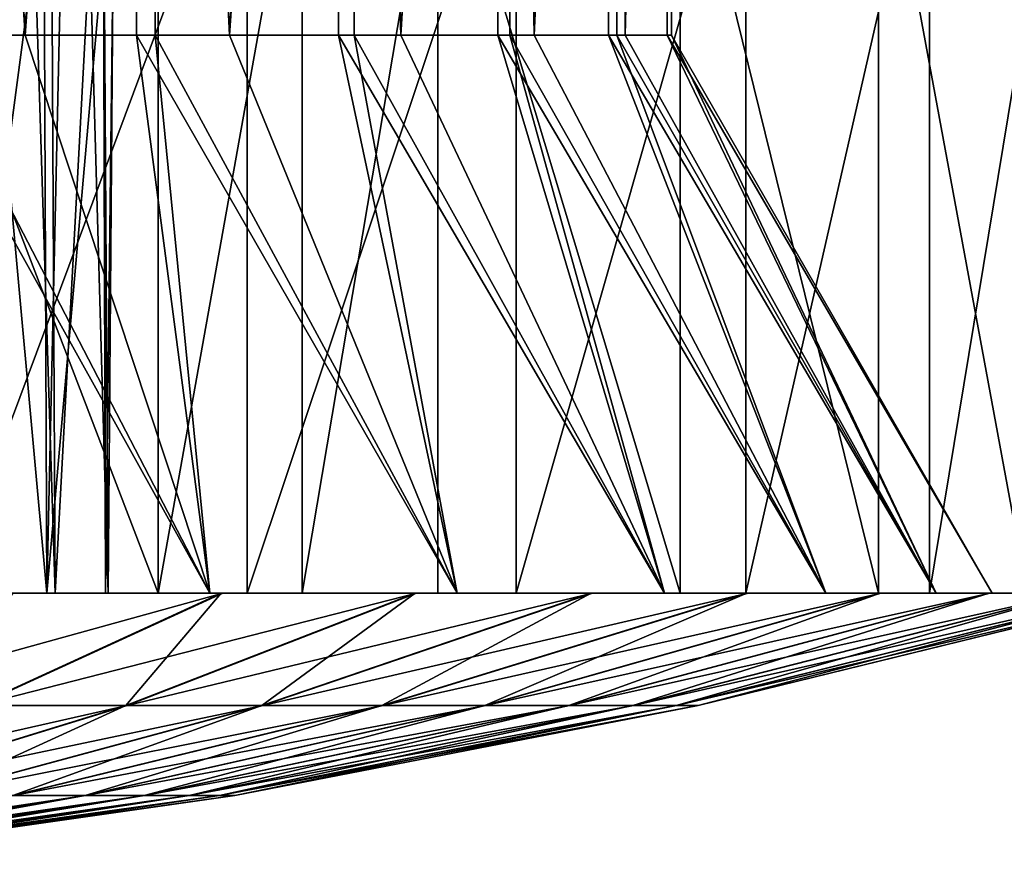
# Model space of a CAD drawing. Extents: x -261 to 79, y -1210 to 797.
# Drawn here: x -111 to -104, y -1209 to -1204 of the extents above; entities that cross this region are included whole.
import ezdxf

# ---------------------------------------------------------------- set-up
doc = ezdxf.new("R2010")
doc.units = 0
doc.header["$MEASUREMENT"] = 0

msp = doc.modelspace()

# ---------------------------------------------------------------- linework, layer by layer
for points in [[(-110.472267, -1204.276978, 21.181725), (-111.254585, -1204.276978, 21.633396), (-111.236664, -1192.741089, 21.664444)], [(-109.757217, -1192.741089, 20.628529), (-110.472267, -1204.276978, 21.181725), (-111.236664, -1192.741089, 21.664444)], [(-111.106125, -1192.741089, 5.21048), (-111.124046, -1204.276978, 5.241529), (-110.472267, -1204.276978, 5.617835)], [(-111.106125, -1192.741089, 5.21048), (-110.472267, -1204.276978, 5.617835), (-109.643303, -1192.741089, 6.269739)], [(-110.472267, -1204.276978, 5.617835), (-109.66481, -1204.276978, 6.295371), (-109.643303, -1192.741089, 6.269739)], [(-109.757217, -1192.741089, 20.628529), (-109.780266, -1204.276978, 20.601065), (-110.472267, -1204.276978, 21.181725)], [(-109.203728, -1204.276978, 20.117294), (-109.780266, -1204.276978, 20.601065), (-109.757217, -1192.741089, 20.628529)], [(-108.500565, -1192.741089, 19.331347), (-109.203728, -1204.276978, 20.117294), (-109.757217, -1192.741089, 20.628529)], [(-109.643303, -1192.741089, 6.269739), (-109.66481, -1204.276978, 6.295371), (-109.203728, -1204.276978, 6.682265)], [(-109.643303, -1192.741089, 6.269739), (-109.203728, -1204.276978, 6.682265), (-108.407387, -1192.741089, 7.586695)], [(-109.203728, -1204.276978, 6.682265), (-108.429352, -1204.276978, 7.605129), (-108.407387, -1192.741089, 7.586695)], [(-108.500565, -1192.741089, 19.331347), (-108.526192, -1204.276978, 19.309839), (-109.203728, -1204.276978, 20.117294)], [(-108.139297, -1204.276978, 18.848755), (-108.526192, -1204.276978, 19.309839), (-108.500565, -1192.741089, 19.331347)], [(-107.512108, -1192.741089, 17.819782), (-108.139297, -1204.276978, 18.848755), (-108.500565, -1192.741089, 19.331347)], [(-108.407387, -1192.741089, 7.586695), (-108.429352, -1204.276978, 7.605129), (-108.139297, -1204.276978, 7.950804)], [(-108.407387, -1192.741089, 7.586695), (-108.139297, -1204.276978, 7.950804), (-107.443039, -1192.741089, 9.113752)], [(-108.139297, -1204.276978, 7.950804), (-107.461662, -1204.276978, 9.124505), (-107.443039, -1192.741089, 9.113752)], [(-107.512108, -1192.741089, 17.819782), (-107.536942, -1204.276978, 17.805443), (-108.139297, -1204.276978, 18.848755)], [(-107.311317, -1204.276978, 17.414654), (-107.536942, -1204.276978, 17.805443), (-107.512108, -1192.741089, 17.819782)], [(-106.827576, -1192.741089, 16.148468), (-107.311317, -1204.276978, 17.414654), (-107.512108, -1192.741089, 17.819782)], [(-107.443039, -1192.741089, 9.113752), (-107.461662, -1204.276978, 9.124505), (-107.311317, -1204.276978, 9.384906)], [(-107.443039, -1192.741089, 9.113752), (-107.311317, -1204.276978, 9.384906), (-106.78511, -1192.741089, 10.795717)], [(-107.311317, -1204.276978, 9.384906), (-106.796341, -1204.276978, 10.799803), (-106.78511, -1192.741089, 10.795717)], [(-106.827576, -1192.741089, 16.148468), (-106.847786, -1204.276978, 16.141111), (-107.311317, -1204.276978, 17.414654)], [(-106.744949, -1204.276978, 15.858561), (-106.847786, -1204.276978, 16.141111), (-106.827576, -1192.741089, 16.148468)], [(-106.471718, -1192.741089, 14.377808), (-106.744949, -1204.276978, 15.858561), (-106.827576, -1192.741089, 16.148468)], [(-106.78511, -1192.741089, 10.795717), (-106.796341, -1204.276978, 10.799803), (-106.744949, -1204.276978, 10.940999)], [(-106.78511, -1192.741089, 10.795717), (-106.744949, -1204.276978, 10.940999), (-106.45739, -1192.741089, 12.5718)], [(-106.744949, -1204.276978, 10.940999), (-106.45739, -1204.276978, 12.5718), (-106.45739, -1192.741089, 12.5718)], [(-106.471718, -1192.741089, 14.377808), (-106.483482, -1204.276978, 14.375734), (-106.744949, -1204.276978, 15.858561)], [(-106.45739, -1204.276978, 14.227759), (-106.483482, -1204.276978, 14.375734), (-106.471718, -1192.741089, 14.377808)], [(-106.45739, -1192.741089, 12.5718), (-106.45739, -1204.276978, 14.227759), (-106.471718, -1192.741089, 14.377808)], [(-106.45739, -1192.741089, 12.5718), (-106.45739, -1204.276978, 12.5718), (-106.45739, -1204.276978, 14.227759)], [(-111.562988, -1202.741089, 25.115393), (-111.562988, -1207.741089, 25.115393), (-109.645729, -1207.741089, 24.210327)], [(-111.562988, -1202.741089, 25.115393), (-109.645729, -1207.741089, 24.210327), (-109.645729, -1202.741089, 24.210327)], [(-109.093483, -1202.741089, 2.929262), (-109.093483, -1207.741089, 2.929262), (-110.96122, -1207.741089, 1.925974)], [(-109.093483, -1202.741089, 2.929262), (-110.96122, -1207.741089, 1.925974), (-110.96122, -1202.741089, 1.925974)], [(-108.751541, -1207.741089, 23.639181), (-108.751541, -1202.741089, 23.639181), (-109.645729, -1207.741089, 24.210327)], [(-109.645729, -1202.741089, 24.210327), (-109.645729, -1207.741089, 24.210327), (-108.751541, -1202.741089, 23.639181)], [(-107.422173, -1202.741089, 4.233768), (-107.422173, -1207.741089, 4.233768), (-109.093483, -1207.741089, 2.929262)], [(-107.422173, -1202.741089, 4.233768), (-109.093483, -1207.741089, 2.929262), (-109.093483, -1202.741089, 2.929262)], [(-107.909004, -1202.741089, 22.994259), (-108.751541, -1202.741089, 23.639181), (-108.751541, -1207.741089, 23.639181)], [(-108.751541, -1207.741089, 23.639181), (-107.909004, -1207.741089, 22.994259), (-107.909004, -1202.741089, 22.994259)], [(-107.909004, -1202.741089, 22.994259), (-107.909004, -1207.741089, 22.994259), (-106.402779, -1207.741089, 21.502176)], [(-107.909004, -1202.741089, 22.994259), (-106.402779, -1207.741089, 21.502176), (-106.402779, -1202.741089, 21.502176)], [(-105.995361, -1202.741089, 5.801962), (-105.995361, -1207.741089, 5.801962), (-107.422173, -1207.741089, 4.233768)], [(-105.995361, -1202.741089, 5.801962), (-107.422173, -1207.741089, 4.233768), (-107.422173, -1202.741089, 4.233768)], [(-106.402779, -1202.741089, 21.502176), (-106.402779, -1207.741089, 21.502176), (-105.17038, -1207.741089, 19.777002)], [(-106.402779, -1202.741089, 21.502176), (-105.17038, -1207.741089, 19.777002), (-105.17038, -1202.741089, 19.777002)], [(-104.854095, -1202.741089, 7.588732), (-104.854095, -1207.741089, 7.588732), (-105.995361, -1207.741089, 5.801962)], [(-104.854095, -1202.741089, 7.588732), (-105.995361, -1207.741089, 5.801962), (-105.995361, -1202.741089, 5.801962)], [(-105.17038, -1202.741089, 19.777002), (-105.17038, -1207.741089, 19.777002), (-104.247269, -1207.741089, 17.868368)], [(-105.17038, -1202.741089, 19.777002), (-104.247269, -1207.741089, 17.868368), (-104.247269, -1202.741089, 17.868368)], [(-104.031212, -1202.741089, 9.542675), (-104.031212, -1207.741089, 9.542675), (-104.854095, -1207.741089, 7.588732)], [(-104.031212, -1202.741089, 9.542675), (-104.854095, -1207.741089, 7.588732), (-104.854095, -1202.741089, 7.588732)], [(-110.704018, -1203.741089, 10.436577), (-110.33683, -1207.741089, 11.205617), (-111.0242, -1207.741089, 9.932938)], [(-110.286255, -1207.741089, 15.460575), (-110.412476, -1203.741089, 15.777485), (-110.943176, -1207.741089, 16.749233)], [(-110.412476, -1203.741089, 15.777485), (-110.943176, -1203.741089, 16.749233), (-110.943176, -1207.741089, 16.749233)], [(-110.353394, -1203.741089, 11.213095), (-110.33683, -1207.741089, 11.205617), (-110.704018, -1203.741089, 10.436577)], [(-110.286255, -1207.741089, 15.460575), (-110.306984, -1203.741089, 15.453817), (-110.412476, -1203.741089, 15.777485)], [(-110.353394, -1203.741089, 11.213095), (-110.248367, -1203.741089, 11.445693), (-110.33683, -1207.741089, 11.205617)], [(-110.33683, -1207.741089, 11.205617), (-110.248367, -1203.741089, 11.445693), (-109.985893, -1203.741089, 12.521354)], [(-110.33683, -1207.741089, 11.205617), (-109.985893, -1203.741089, 12.521354), (-109.974007, -1207.741089, 12.605813)], [(-110.069374, -1203.741089, 14.724767), (-110.306984, -1203.741089, 15.453817), (-110.286255, -1207.741089, 15.460575)], [(-109.956818, -1207.741089, 14.052151), (-110.069374, -1203.741089, 14.724767), (-110.286255, -1207.741089, 15.460575)], [(-109.956818, -1207.741089, 14.052151), (-109.980843, -1203.741089, 14.049004), (-110.069374, -1203.741089, 14.724767)], [(-109.985893, -1203.741089, 12.521354), (-109.981262, -1203.741089, 12.606209), (-109.974007, -1207.741089, 12.605813)], [(-109.974007, -1207.741089, 12.605813), (-109.981262, -1203.741089, 12.606209), (-109.925545, -1203.741089, 13.626927)], [(-109.925545, -1203.741089, 13.626927), (-109.980843, -1203.741089, 14.049004), (-109.956818, -1207.741089, 14.052151)], [(-109.974007, -1207.741089, 12.605813), (-109.925545, -1203.741089, 13.626927), (-109.956818, -1207.741089, 14.052151)], [(-111.061134, -1207.741089, 23.822319), (-111.254585, -1204.276978, 21.633396), (-109.325111, -1207.741089, 22.820028)], [(-111.254585, -1204.276978, 21.633396), (-110.472267, -1204.276978, 21.181725), (-109.325111, -1207.741089, 22.820028)], [(-109.325111, -1207.741089, 3.979531), (-110.472267, -1204.276978, 5.617835), (-111.124046, -1204.276978, 5.241529)], [(-109.325111, -1207.741089, 3.979531), (-111.124046, -1204.276978, 5.241529), (-111.061134, -1207.741089, 2.97724)], [(-109.325111, -1207.741089, 22.820028), (-110.472267, -1204.276978, 21.181725), (-109.780266, -1204.276978, 20.601065)], [(-109.66481, -1204.276978, 6.295371), (-110.472267, -1204.276978, 5.617835), (-109.325111, -1207.741089, 3.979531)], [(-109.325111, -1207.741089, 22.820028), (-109.780266, -1204.276978, 20.601065), (-107.789513, -1207.741089, 21.531507)], [(-109.780266, -1204.276978, 20.601065), (-109.203728, -1204.276978, 20.117294), (-107.789513, -1207.741089, 21.531507)], [(-107.789513, -1207.741089, 5.268052), (-109.203728, -1204.276978, 6.682265), (-109.66481, -1204.276978, 6.295371)], [(-107.789513, -1207.741089, 5.268052), (-109.66481, -1204.276978, 6.295371), (-109.325111, -1207.741089, 3.979531)], [(-107.789513, -1207.741089, 21.531507), (-109.203728, -1204.276978, 20.117294), (-108.526192, -1204.276978, 19.309839)], [(-108.429352, -1204.276978, 7.605129), (-109.203728, -1204.276978, 6.682265), (-107.789513, -1207.741089, 5.268052)], [(-107.789513, -1207.741089, 21.531507), (-108.526192, -1204.276978, 19.309839), (-106.500992, -1207.741089, 19.995909)], [(-108.526192, -1204.276978, 19.309839), (-108.139297, -1204.276978, 18.848755), (-106.500992, -1207.741089, 19.995909)], [(-106.500992, -1207.741089, 6.803651), (-108.139297, -1204.276978, 7.950804), (-108.429352, -1204.276978, 7.605129)], [(-106.500992, -1207.741089, 6.803651), (-108.429352, -1204.276978, 7.605129), (-107.789513, -1207.741089, 5.268052)], [(-106.500992, -1207.741089, 19.995909), (-108.139297, -1204.276978, 18.848755), (-107.536942, -1204.276978, 17.805443)], [(-107.461662, -1204.276978, 9.124505), (-108.139297, -1204.276978, 7.950804), (-106.500992, -1207.741089, 6.803651)], [(-106.500992, -1207.741089, 19.995909), (-107.536942, -1204.276978, 17.805443), (-105.498703, -1207.741089, 18.25989)], [(-107.536942, -1204.276978, 17.805443), (-107.311317, -1204.276978, 17.414654), (-105.498703, -1207.741089, 18.25989)], [(-105.498703, -1207.741089, 8.539669), (-107.311317, -1204.276978, 9.384906), (-107.461662, -1204.276978, 9.124505)], [(-105.498703, -1207.741089, 8.539669), (-107.461662, -1204.276978, 9.124505), (-106.500992, -1207.741089, 6.803651)], [(-105.498703, -1207.741089, 18.25989), (-107.311317, -1204.276978, 17.414654), (-106.847786, -1204.276978, 16.141111)], [(-106.796341, -1204.276978, 10.799803), (-107.311317, -1204.276978, 9.384906), (-105.498703, -1207.741089, 8.539669)], [(-105.498703, -1207.741089, 18.25989), (-106.847786, -1204.276978, 16.141111), (-104.813095, -1207.741089, 16.3762)], [(-106.847786, -1204.276978, 16.141111), (-106.744949, -1204.276978, 15.858561), (-104.813095, -1207.741089, 16.3762)], [(-104.813095, -1207.741089, 10.423361), (-106.744949, -1204.276978, 10.940999), (-106.796341, -1204.276978, 10.799803)], [(-104.813095, -1207.741089, 10.423361), (-106.796341, -1204.276978, 10.799803), (-105.498703, -1207.741089, 8.539669)], [(-104.813095, -1207.741089, 16.3762), (-106.744949, -1204.276978, 15.858561), (-106.483482, -1204.276978, 14.375734)], [(-106.45739, -1204.276978, 12.5718), (-106.744949, -1204.276978, 10.940999), (-104.813095, -1207.741089, 10.423361)], [(-104.813095, -1207.741089, 16.3762), (-106.483482, -1204.276978, 14.375734), (-104.465004, -1207.741089, 14.402071)], [(-104.465004, -1207.741089, 14.402071), (-106.483482, -1204.276978, 14.375734), (-106.45739, -1204.276978, 14.227759)], [(-104.465004, -1207.741089, 14.402071), (-106.45739, -1204.276978, 14.227759), (-104.465004, -1207.741089, 12.397489)], [(-104.465004, -1207.741089, 12.397489), (-106.45739, -1204.276978, 14.227759), (-106.45739, -1204.276978, 12.5718)], [(-104.465004, -1207.741089, 12.397489), (-106.45739, -1204.276978, 12.5718), (-104.813095, -1207.741089, 10.423361)], [(-111.99617, -1207.741089, 8.86174), (-109.253609, -1207.741089, 2.826578), (-113.196251, -1207.741089, 8.054276)], [(-113.196251, -1207.741089, 8.054276), (-109.253609, -1207.741089, 2.826578), (-110.550934, -1207.741089, 2.112187)], [(-113.069954, -1207.741089, 18.678997), (-110.539925, -1207.741089, 24.682131), (-109.243301, -1207.741089, 23.966475)], [(-113.069954, -1207.741089, 18.678997), (-109.243301, -1207.741089, 23.966475), (-111.889404, -1207.741089, 17.843235)], [(-106.95665, -1207.741089, 4.68852), (-111.99617, -1207.741089, 8.86174), (-111.0242, -1207.741089, 9.932938)], [(-106.95665, -1207.741089, 4.68852), (-108.049881, -1207.741089, 3.689393), (-111.99617, -1207.741089, 8.86174)], [(-111.99617, -1207.741089, 8.86174), (-108.049881, -1207.741089, 3.689393), (-109.253609, -1207.741089, 2.826578)], [(-105.981865, -1207.741089, 20.979937), (-110.943176, -1207.741089, 16.749233), (-111.889404, -1207.741089, 17.843235)], [(-105.981865, -1207.741089, 20.979937), (-111.889404, -1207.741089, 17.843235), (-106.948158, -1207.741089, 22.102293)], [(-111.889404, -1207.741089, 17.843235), (-109.243301, -1207.741089, 23.966475), (-108.040413, -1207.741089, 23.102488)], [(-111.889404, -1207.741089, 17.843235), (-108.040413, -1207.741089, 23.102488), (-106.948158, -1207.741089, 22.102293)], [(-110.539925, -1207.741089, 24.682131), (-111.768288, -1208.438843, 22.106771), (-109.243301, -1207.741089, 23.966475)], [(-109.243301, -1207.741089, 23.966475), (-111.768288, -1208.438843, 22.106771), (-110.767639, -1208.438843, 21.554476)], [(-111.061134, -1207.741089, 23.822319), (-109.645729, -1207.741089, 24.210327), (-111.562988, -1207.741089, 25.115393)], [(-109.325111, -1207.741089, 22.820028), (-109.645729, -1207.741089, 24.210327), (-111.061134, -1207.741089, 23.822319)], [(-111.061134, -1207.741089, 2.97724), (-110.96122, -1207.741089, 1.925974), (-109.325111, -1207.741089, 3.979531)], [(-110.33683, -1207.741089, 11.205617), (-105.161301, -1207.741089, 7.037894), (-111.0242, -1207.741089, 9.932938)], [(-111.0242, -1207.741089, 9.932938), (-105.161301, -1207.741089, 7.037894), (-105.989265, -1207.741089, 5.809935)], [(-111.0242, -1207.741089, 9.932938), (-105.989265, -1207.741089, 5.809935), (-106.95665, -1207.741089, 4.68852)], [(-109.325111, -1207.741089, 3.979531), (-110.96122, -1207.741089, 1.925974), (-109.093483, -1207.741089, 2.929262)], [(-104.479469, -1207.741089, 18.433245), (-110.286255, -1207.741089, 15.460575), (-110.943176, -1207.741089, 16.749233)], [(-104.479469, -1207.741089, 18.433245), (-110.943176, -1207.741089, 16.749233), (-105.155098, -1207.741089, 19.751171)], [(-105.155098, -1207.741089, 19.751171), (-110.943176, -1207.741089, 16.749233), (-105.981865, -1207.741089, 20.979937)], [(-109.253609, -1207.741089, 2.826578), (-109.846634, -1208.438843, 5.905928), (-110.775589, -1208.438843, 5.240063)], [(-109.253609, -1207.741089, 2.826578), (-110.775589, -1208.438843, 5.240063), (-110.550934, -1207.741089, 2.112187)], [(-109.243301, -1207.741089, 23.966475), (-110.767639, -1208.438843, 21.554476), (-108.040413, -1207.741089, 23.102488)], [(-108.040413, -1207.741089, 23.102488), (-110.767639, -1208.438843, 21.554476), (-109.839325, -1208.438843, 20.887705)], [(-109.974007, -1207.741089, 12.605813), (-103.96801, -1207.741089, 9.743242), (-110.33683, -1207.741089, 11.205617)], [(-103.96801, -1207.741089, 9.743242), (-104.484383, -1207.741089, 8.355161), (-110.33683, -1207.741089, 11.205617)], [(-110.33683, -1207.741089, 11.205617), (-104.484383, -1207.741089, 8.355161), (-105.161301, -1207.741089, 7.037894)], [(-103.617287, -1207.741089, 15.60491), (-109.956818, -1207.741089, 14.052151), (-110.286255, -1207.741089, 15.460575)], [(-103.617287, -1207.741089, 15.60491), (-110.286255, -1207.741089, 15.460575), (-103.964455, -1207.741089, 17.044661)], [(-103.964455, -1207.741089, 17.044661), (-110.286255, -1207.741089, 15.460575), (-104.479469, -1207.741089, 18.433245)], [(-103.619438, -1207.741089, 11.182653), (-103.96801, -1207.741089, 9.743242), (-109.974007, -1207.741089, 12.605813)], [(-103.619438, -1207.741089, 11.182653), (-109.974007, -1207.741089, 12.605813), (-103.443558, -1207.741089, 12.653189)], [(-103.443558, -1207.741089, 12.653189), (-109.974007, -1207.741089, 12.605813), (-109.956818, -1207.741089, 14.052151)], [(-103.443558, -1207.741089, 12.653189), (-109.956818, -1207.741089, 14.052151), (-103.442833, -1207.741089, 14.134204)], [(-103.442833, -1207.741089, 14.134204), (-109.956818, -1207.741089, 14.052151), (-103.617287, -1207.741089, 15.60491)], [(-108.049881, -1207.741089, 3.689393), (-109.002945, -1208.438843, 6.676991), (-109.846634, -1208.438843, 5.905928)], [(-108.049881, -1207.741089, 3.689393), (-109.846634, -1208.438843, 5.905928), (-109.253609, -1207.741089, 2.826578)], [(-108.040413, -1207.741089, 23.102488), (-109.839325, -1208.438843, 20.887705), (-106.948158, -1207.741089, 22.102293)], [(-106.948158, -1207.741089, 22.102293), (-109.839325, -1208.438843, 20.887705), (-108.996391, -1208.438843, 20.11582)], [(-109.325111, -1207.741089, 22.820028), (-108.751541, -1207.741089, 23.639181), (-109.645729, -1207.741089, 24.210327)], [(-107.909004, -1207.741089, 22.994259), (-108.751541, -1207.741089, 23.639181), (-109.325111, -1207.741089, 22.820028)], [(-109.325111, -1207.741089, 3.979531), (-109.093483, -1207.741089, 2.929262), (-107.789513, -1207.741089, 5.268052)], [(-107.789513, -1207.741089, 21.531507), (-106.402779, -1207.741089, 21.502176), (-109.325111, -1207.741089, 22.820028)], [(-109.325111, -1207.741089, 22.820028), (-106.402779, -1207.741089, 21.502176), (-107.909004, -1207.741089, 22.994259)], [(-107.789513, -1207.741089, 5.268052), (-109.093483, -1207.741089, 2.929262), (-107.422173, -1207.741089, 4.233768)], [(-106.95665, -1207.741089, 4.68852), (-108.256378, -1208.438843, 7.542427), (-109.002945, -1208.438843, 6.676991)], [(-106.95665, -1207.741089, 4.68852), (-109.002945, -1208.438843, 6.676991), (-108.049881, -1207.741089, 3.689393)], [(-106.948158, -1207.741089, 22.102293), (-108.996391, -1208.438843, 20.11582), (-105.981865, -1207.741089, 20.979937)], [(-105.981865, -1207.741089, 20.979937), (-108.996391, -1208.438843, 20.11582), (-108.250671, -1208.438843, 19.249657)], [(-105.989265, -1207.741089, 5.809935), (-107.617409, -1208.438843, 8.490087), (-108.256378, -1208.438843, 7.542427)], [(-105.989265, -1207.741089, 5.809935), (-108.256378, -1208.438843, 7.542427), (-106.95665, -1207.741089, 4.68852)], [(-105.981865, -1207.741089, 20.979937), (-108.250671, -1208.438843, 19.249657), (-105.155098, -1207.741089, 19.751171)], [(-105.155098, -1207.741089, 19.751171), (-108.250671, -1208.438843, 19.249657), (-107.612625, -1208.438843, 18.301374)], [(-107.789513, -1207.741089, 5.268052), (-107.422173, -1207.741089, 4.233768), (-106.500992, -1207.741089, 6.803651)], [(-106.500992, -1207.741089, 19.995909), (-105.17038, -1207.741089, 19.777002), (-107.789513, -1207.741089, 21.531507)], [(-107.789513, -1207.741089, 21.531507), (-105.17038, -1207.741089, 19.777002), (-106.402779, -1207.741089, 21.502176)], [(-105.161301, -1207.741089, 7.037894), (-107.095009, -1208.438843, 9.506667), (-107.617409, -1208.438843, 8.490087)], [(-105.161301, -1207.741089, 7.037894), (-107.617409, -1208.438843, 8.490087), (-105.989265, -1207.741089, 5.809935)], [(-105.155098, -1207.741089, 19.751171), (-107.612625, -1208.438843, 18.301374), (-104.479469, -1207.741089, 18.433245)], [(-104.479469, -1207.741089, 18.433245), (-107.612625, -1208.438843, 18.301374), (-107.091217, -1208.438843, 17.284285)], [(-106.500992, -1207.741089, 6.803651), (-107.422173, -1207.741089, 4.233768), (-105.995361, -1207.741089, 5.801962)], [(-104.484383, -1207.741089, 8.355161), (-106.69651, -1208.438843, 10.577899), (-107.095009, -1208.438843, 9.506667)], [(-104.484383, -1207.741089, 8.355161), (-107.095009, -1208.438843, 9.506667), (-105.161301, -1207.741089, 7.037894)], [(-104.479469, -1207.741089, 18.433245), (-107.091217, -1208.438843, 17.284285), (-103.964455, -1207.741089, 17.044661)], [(-103.964455, -1207.741089, 17.044661), (-107.091217, -1208.438843, 17.284285), (-106.693764, -1208.438843, 16.212664)], [(-103.96801, -1207.741089, 9.743242), (-106.427505, -1208.438843, 11.688745), (-106.69651, -1208.438843, 10.577899)], [(-103.96801, -1207.741089, 9.743242), (-106.69651, -1208.438843, 10.577899), (-104.484383, -1207.741089, 8.355161)], [(-103.964455, -1207.741089, 17.044661), (-106.693764, -1208.438843, 16.212664), (-103.617287, -1207.741089, 15.60491)], [(-103.617287, -1207.741089, 15.60491), (-106.693764, -1208.438843, 16.212664), (-106.425842, -1208.438843, 15.101557)], [(-106.500992, -1207.741089, 6.803651), (-105.995361, -1207.741089, 5.801962), (-105.498703, -1207.741089, 8.539669)], [(-105.498703, -1207.741089, 18.25989), (-104.247269, -1207.741089, 17.868368), (-106.500992, -1207.741089, 19.995909)], [(-106.500992, -1207.741089, 19.995909), (-104.247269, -1207.741089, 17.868368), (-105.17038, -1207.741089, 19.777002)], [(-103.619438, -1207.741089, 11.182653), (-106.291771, -1208.438843, 12.823608), (-106.427505, -1208.438843, 11.688745)], [(-103.619438, -1207.741089, 11.182653), (-106.427505, -1208.438843, 11.688745), (-103.96801, -1207.741089, 9.743242)], [(-103.617287, -1207.741089, 15.60491), (-106.425842, -1208.438843, 15.101557), (-103.442833, -1207.741089, 14.134204)], [(-103.442833, -1207.741089, 14.134204), (-106.425842, -1208.438843, 15.101557), (-106.291214, -1208.438843, 13.966561)], [(-103.443558, -1207.741089, 12.653189), (-106.291214, -1208.438843, 13.966561), (-106.291771, -1208.438843, 12.823608)], [(-103.443558, -1207.741089, 12.653189), (-106.291771, -1208.438843, 12.823608), (-103.619438, -1207.741089, 11.182653)], [(-103.442833, -1207.741089, 14.134204), (-106.291214, -1208.438843, 13.966561), (-103.443558, -1207.741089, 12.653189)], [(-105.498703, -1207.741089, 8.539669), (-105.995361, -1207.741089, 5.801962), (-104.854095, -1207.741089, 7.588732)], [(-105.498703, -1207.741089, 8.539669), (-104.854095, -1207.741089, 7.588732), (-104.813095, -1207.741089, 10.423361)], [(-104.813095, -1207.741089, 16.3762), (-103.659988, -1207.741089, 15.83118), (-105.498703, -1207.741089, 18.25989)], [(-105.498703, -1207.741089, 18.25989), (-103.659988, -1207.741089, 15.83118), (-104.247269, -1207.741089, 17.868368)], [(-104.813095, -1207.741089, 10.423361), (-104.854095, -1207.741089, 7.588732), (-104.031212, -1207.741089, 9.542675)], [(-104.813095, -1207.741089, 10.423361), (-104.031212, -1207.741089, 9.542675), (-104.465004, -1207.741089, 12.397489)], [(-104.465004, -1207.741089, 14.402071), (-103.425453, -1207.741089, 13.724045), (-104.813095, -1207.741089, 16.3762)], [(-104.813095, -1207.741089, 16.3762), (-103.425453, -1207.741089, 13.724045), (-103.659988, -1207.741089, 15.83118)], [(-104.465004, -1207.741089, 12.397489), (-104.031212, -1207.741089, 9.542675), (-103.550392, -1207.741089, 11.607581)], [(-104.465004, -1207.741089, 12.397489), (-103.550392, -1207.741089, 11.607581), (-104.465004, -1207.741089, 14.402071)], [(-104.465004, -1207.741089, 14.402071), (-103.550392, -1207.741089, 11.607581), (-103.425453, -1207.741089, 13.724045)], [(-110.767639, -1208.438843, 21.554476), (-112.308388, -1208.996216, 19.116495), (-109.839325, -1208.438843, 20.887705)], [(-109.839325, -1208.438843, 20.887705), (-112.308388, -1208.996216, 19.116495), (-111.657616, -1208.996216, 18.649065)], [(-109.846634, -1208.438843, 5.905928), (-111.071281, -1208.996216, 8.686879), (-111.662735, -1208.996216, 8.146338)], [(-109.846634, -1208.438843, 5.905928), (-111.662735, -1208.996216, 8.146338), (-110.775589, -1208.438843, 5.240063)], [(-109.839325, -1208.438843, 20.887705), (-111.657616, -1208.996216, 18.649065), (-108.996391, -1208.438843, 20.11582)], [(-108.996391, -1208.438843, 20.11582), (-111.657616, -1208.996216, 18.649065), (-111.066689, -1208.996216, 18.107948)], [(-109.002945, -1208.438843, 6.676991), (-110.54792, -1208.996216, 9.293578), (-111.071281, -1208.996216, 8.686879)], [(-109.002945, -1208.438843, 6.676991), (-111.071281, -1208.996216, 8.686879), (-109.846634, -1208.438843, 5.905928)], [(-108.996391, -1208.438843, 20.11582), (-111.066689, -1208.996216, 18.107948), (-108.250671, -1208.438843, 19.249657)], [(-108.250671, -1208.438843, 19.249657), (-111.066689, -1208.996216, 18.107948), (-110.543915, -1208.996216, 17.50074)], [(-108.256378, -1208.438843, 7.542427), (-110.099976, -1208.996216, 9.95792), (-110.54792, -1208.996216, 9.293578)], [(-108.256378, -1208.438843, 7.542427), (-110.54792, -1208.996216, 9.293578), (-109.002945, -1208.438843, 6.676991)], [(-108.250671, -1208.438843, 19.249657), (-110.543915, -1208.996216, 17.50074), (-107.612625, -1208.438843, 18.301374)], [(-107.612625, -1208.438843, 18.301374), (-110.543915, -1208.996216, 17.50074), (-110.096626, -1208.996216, 16.835962)], [(-107.617409, -1208.438843, 8.490087), (-109.733757, -1208.996216, 10.670578), (-110.099976, -1208.996216, 9.95792)], [(-107.617409, -1208.438843, 8.490087), (-110.099976, -1208.996216, 9.95792), (-108.256378, -1208.438843, 7.542427)], [(-107.612625, -1208.438843, 18.301374), (-110.096626, -1208.996216, 16.835962), (-107.091217, -1208.438843, 17.284285)], [(-107.091217, -1208.438843, 17.284285), (-110.096626, -1208.996216, 16.835962), (-109.731102, -1208.996216, 16.122948)], [(-107.095009, -1208.438843, 9.506667), (-109.454391, -1208.996216, 11.421547), (-109.733757, -1208.996216, 10.670578)], [(-107.095009, -1208.438843, 9.506667), (-109.733757, -1208.996216, 10.670578), (-107.617409, -1208.438843, 8.490087)], [(-107.091217, -1208.438843, 17.284285), (-109.731102, -1208.996216, 16.122948), (-106.693764, -1208.438843, 16.212664)], [(-106.693764, -1208.438843, 16.212664), (-109.731102, -1208.996216, 16.122948), (-109.452469, -1208.996216, 15.371706)], [(-106.69651, -1208.438843, 10.577899), (-109.265816, -1208.996216, 12.200287), (-109.454391, -1208.996216, 11.421547)], [(-106.69651, -1208.438843, 10.577899), (-109.454391, -1208.996216, 11.421547), (-107.095009, -1208.438843, 9.506667)], [(-106.693764, -1208.438843, 16.212664), (-109.452469, -1208.996216, 15.371706), (-106.425842, -1208.438843, 15.101557)], [(-106.425842, -1208.438843, 15.101557), (-109.452469, -1208.996216, 15.371706), (-109.264648, -1208.996216, 14.592783)], [(-106.427505, -1208.438843, 11.688745), (-109.170662, -1208.996216, 12.995865), (-109.265816, -1208.996216, 12.200287)], [(-106.427505, -1208.438843, 11.688745), (-109.265816, -1208.996216, 12.200287), (-106.69651, -1208.438843, 10.577899)], [(-106.425842, -1208.438843, 15.101557), (-109.264648, -1208.996216, 14.592783), (-106.291214, -1208.438843, 13.966561)], [(-106.291214, -1208.438843, 13.966561), (-109.264648, -1208.996216, 14.592783), (-109.170273, -1208.996216, 13.797112)], [(-106.291771, -1208.438843, 12.823608), (-109.170273, -1208.996216, 13.797112), (-109.170662, -1208.996216, 12.995865)], [(-106.291771, -1208.438843, 12.823608), (-109.170662, -1208.996216, 12.995865), (-106.427505, -1208.438843, 11.688745)], [(-106.291214, -1208.438843, 13.966561), (-109.170273, -1208.996216, 13.797112), (-106.291771, -1208.438843, 12.823608)], [(-110.543915, -1208.996216, 17.50074), (-112.856102, -1209.411743, 15.737376), (-110.096626, -1208.996216, 16.835962)], [(-110.096626, -1208.996216, 16.835962), (-112.856102, -1209.411743, 15.737376), (-112.601143, -1209.411743, 15.358445)], [(-110.099976, -1208.996216, 9.95792), (-112.394302, -1209.411743, 11.844101), (-112.60305, -1209.411743, 11.437878)], [(-110.099976, -1208.996216, 9.95792), (-112.60305, -1209.411743, 11.437878), (-110.54792, -1208.996216, 9.293578)], [(-110.096626, -1208.996216, 16.835962), (-112.601143, -1209.411743, 15.358445), (-109.731102, -1208.996216, 16.122948)], [(-109.731102, -1208.996216, 16.122948), (-112.601143, -1209.411743, 15.358445), (-112.392784, -1209.411743, 14.952018)], [(-109.733757, -1208.996216, 10.670578), (-112.235062, -1209.411743, 12.272163), (-112.394302, -1209.411743, 11.844101)], [(-109.733757, -1208.996216, 10.670578), (-112.394302, -1209.411743, 11.844101), (-110.099976, -1208.996216, 9.95792)], [(-109.731102, -1208.996216, 16.122948), (-112.392784, -1209.411743, 14.952018), (-109.452469, -1208.996216, 15.371706)], [(-109.452469, -1208.996216, 15.371706), (-112.392784, -1209.411743, 14.952018), (-112.233963, -1209.411743, 14.523802)], [(-109.454391, -1208.996216, 11.421547), (-112.127571, -1209.411743, 12.716054), (-112.235062, -1209.411743, 12.272163)], [(-109.454391, -1208.996216, 11.421547), (-112.235062, -1209.411743, 12.272163), (-109.733757, -1208.996216, 10.670578)], [(-109.452469, -1208.996216, 15.371706), (-112.233963, -1209.411743, 14.523802), (-109.264648, -1208.996216, 14.592783)], [(-109.264648, -1208.996216, 14.592783), (-112.233963, -1209.411743, 14.523802), (-112.1269, -1209.411743, 14.079805)], [(-109.265816, -1208.996216, 12.200287), (-112.073326, -1209.411743, 13.169543), (-112.127571, -1209.411743, 12.716054)], [(-109.265816, -1208.996216, 12.200287), (-112.127571, -1209.411743, 12.716054), (-109.454391, -1208.996216, 11.421547)], [(-109.264648, -1208.996216, 14.592783), (-112.1269, -1209.411743, 14.079805), (-109.170273, -1208.996216, 13.797112)], [(-109.170273, -1208.996216, 13.797112), (-112.1269, -1209.411743, 14.079805), (-112.073105, -1209.411743, 13.626265)], [(-109.170662, -1208.996216, 12.995865), (-112.073105, -1209.411743, 13.626265), (-112.073326, -1209.411743, 13.169543)], [(-109.170662, -1208.996216, 12.995865), (-112.073326, -1209.411743, 13.169543), (-109.265816, -1208.996216, 12.200287)], [(-109.170273, -1208.996216, 13.797112), (-112.073105, -1209.411743, 13.626265), (-109.170662, -1208.996216, 12.995865)]]:
    msp.add_3dface(points)

doc.saveas('drawing.dxf')
